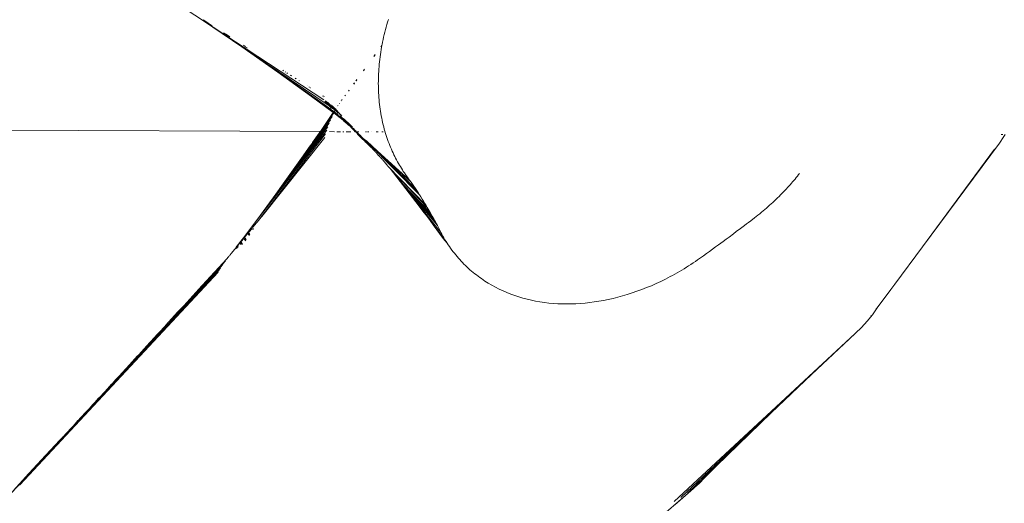
# Model space of a CAD drawing. Units: millimetres. Extents: x -4534 to 386642, y -3372 to 9413.
# Drawn here: x -2097 to -1859, y 5015 to 5132 of the extents above; entities that cross this region are included whole.
import ezdxf

# ---------------------------------------------------------------- set-up
doc = ezdxf.new("R2010")
doc.units = ezdxf.units.MM
doc.layers.add('Opvangzone', color=7, linetype='Continuous', true_color=0x00a19a)
doc.layers.add('Toestel 2D', color=7, linetype='Continuous', lineweight=20)

# ---------------------------------------------------------------- blocks, each defined once
blk = doc.blocks.new('WP-SC27')
at = {"layer": 'Toestel 2D'}
for p, q in [((-2058.35, 5135.28), (-2052.97, 5131.75)), ((-2052.97, 5131.75), (-2023.6, 5112.49)), ((-2052.97, 5131.75), (-2043.5, 5125.33)), ((-2052.82, 5131.86), (-2052.17, 5131.45)), ((-2052.17, 5131.45), (-2051.59, 5131)), ((-2051.59, 5131), (-2050.63, 5130.4)), ((-2008.31, 5130.69), (-2008.48, 5130.08)), ((-2008.14, 5131.29), (-2008.31, 5130.69)), ((-2007.95, 5131.9), (-2008.14, 5131.29)), ((-2047.87, 5128.72), (-2047.12, 5128.18)), ((-2047.17, 5128.28), (-2046.36, 5127.69)), ((-2008.95, 5128.26), (-2009.09, 5127.66)), ((-2008.8, 5128.87), (-2008.95, 5128.26)), ((-2008.65, 5129.48), (-2008.8, 5128.87)), ((-2008.48, 5130.08), (-2008.65, 5129.48)), ((-2009.47, 5125.84), (-2009.5, 5125.7)), ((-2009.35, 5126.45), (-2009.47, 5125.84)), ((-2009.22, 5127.05), (-2009.35, 5126.45)), ((-2009.09, 5127.66), (-2009.22, 5127.05)), ((-2043.5, 5125.33), (-2022.53, 5111.13)), ((-2043.5, 5125.33), (-2034.74, 5119.2)), ((-2043.08, 5125.68), (-2042.68, 5125.42)), ((-2042.68, 5125.42), (-2042.62, 5125.33)), ((-2042.62, 5125.33), (-2042.2, 5125.07)), ((-2009.87, 5123.45), (-2009.95, 5122.86)), ((-2009.78, 5124.04), (-2009.87, 5123.45)), ((-2009.68, 5124.64), (-2009.78, 5124.04)), ((-2009.76, 5125.33), (-2009.51, 5125.61)), ((-2009.74, 5125.32), (-2009.51, 5125.61)), ((-2009.58, 5125.23), (-2009.68, 5124.64)), ((-2009.51, 5125.61), (-2009.58, 5125.23)), ((-2009.51, 5125.61), (-2009.5, 5125.7)), ((-2011.49, 5122.98), (-2011.17, 5123.41)), ((-2011.46, 5122.96), (-2011.14, 5123.4)), ((-2010.15, 5121.09), (-2010.21, 5120.5)), ((-2010.09, 5121.68), (-2010.15, 5121.09)), ((-2010.03, 5122.27), (-2010.09, 5121.68)), ((-2009.95, 5122.86), (-2010.03, 5122.27)), ((-2034.74, 5119.2), (-2026.57, 5113.27)), ((-2034.74, 5119.2), (-2030.54, 5116.25)), ((-2033.53, 5119.61), (-2033.38, 5119.49)), ((-2032.96, 5119.25), (-2032.84, 5119.15)), ((-2032.41, 5118.88), (-2032.53, 5118.98)), ((-2014, 5119.54), (-2013.75, 5119.89)), ((-2013.97, 5119.52), (-2013.71, 5119.87)), ((-2010.32, 5118.75), (-2010.35, 5118.17)), ((-2010.29, 5119.33), (-2010.32, 5118.75)), ((-2010.25, 5119.92), (-2010.29, 5119.33)), ((-2010.21, 5120.5), (-2010.25, 5119.92)), ((-2031.66, 5118.43), (-2031.57, 5118.35)), ((-2031.5, 5118.32), (-2031.41, 5118.25)), ((-2030.55, 5117.72), (-2030.48, 5117.66)), ((-2030.39, 5117.62), (-2030.32, 5117.56)), ((-2029.59, 5117.11), (-2029.54, 5117.06)), ((-2029.42, 5117), (-2029.37, 5116.96)), ((-2016.38, 5116.3), (-2016.19, 5116.55)), ((-2016.33, 5116.27), (-2016.15, 5116.52)), ((-2015.8, 5117.08), (-2015.59, 5117.37)), ((-2015.76, 5117.06), (-2015.55, 5117.34)), ((-2010.37, 5117.01), (-2010.38, 5116.43)), ((-2010.38, 5116.43), (-2010.37, 5115.86)), ((-2010.36, 5117.59), (-2010.37, 5117.01)), ((-2010.35, 5118.17), (-2010.36, 5117.59)), ((-2030.54, 5116.25), (-2026.57, 5113.27)), ((-2030.54, 5116.25), (-2028.09, 5114.53)), ((-2028.09, 5114.53), (-2021.3, 5109.44)), ((-2028.09, 5114.53), (-2023.47, 5111.29)), ((-2027.66, 5115.89), (-2027.63, 5115.86)), ((-2027.16, 5115.57), (-2027.14, 5115.55)), ((-2027.11, 5115.54), (-2027.09, 5115.52)), ((-2026.85, 5115.36), (-2026.87, 5115.38)), ((-2017.61, 5114.61), (-2017.45, 5114.82)), ((-2017.56, 5114.59), (-2017.41, 5114.8)), ((-2010.37, 5115.86), (-2010.36, 5115.29)), ((-2010.36, 5115.29), (-2010.34, 5114.71)), ((-2010.34, 5114.71), (-2010.32, 5114.15)), ((-2010.32, 5114.15), (-2010.29, 5113.58)), ((-2026.57, 5113.27), (-2021.3, 5109.44)), ((-2026.57, 5113.27), (-2021.36, 5109.35)), ((-2023.94, 5113.52), (-2023.91, 5113.48)), ((-2023.82, 5113.39), (-2023.78, 5113.34)), ((-2023.76, 5113.39), (-2023.71, 5113.34)), ((-2023.6, 5113.23), (-2023.54, 5113.16)), ((-2023.35, 5112.17), (-2023.33, 5112.15)), ((-2023.33, 5112.15), (-2021.7, 5110.51)), ((-2021.12, 5110.09), (-2023.19, 5112.2)), ((-2022.88, 5111.58), (-2022.74, 5111.39)), ((-2022.71, 5111.86), (-2022.65, 5111.8)), ((-2022.59, 5111.74), (-2022.55, 5111.74)), ((-2022.55, 5111.74), (-2022.41, 5111.6)), ((-2022.41, 5111.6), (-2020.92, 5110)), ((-2019.83, 5111.58), (-2019.81, 5111.62)), ((-2019.77, 5111.67), (-2019.81, 5111.62)), ((-2019.31, 5112.33), (-2019.39, 5112.21)), ((-2019.22, 5112.45), (-2019.13, 5112.57)), ((-2018.46, 5113.45), (-2018.34, 5113.62)), ((-2010.29, 5113.58), (-2010.25, 5113.01)), ((-2010.25, 5113.01), (-2010.2, 5112.45)), ((-2010.2, 5112.45), (-2010.14, 5111.89)), ((-2010.14, 5111.89), (-2010.08, 5111.33)), ((-2024.41, 5104.76), (-2021.36, 5109.35)), ((-2024.41, 5104.76), (-2021.3, 5109.3)), ((-2024.41, 5104.76), (-2021.2, 5109.27)), ((-2023.47, 5111.29), (-2021.3, 5109.44)), ((-2022.37, 5110.52), (-2023.47, 5111.29)), ((-2022.74, 5111.39), (-2022.25, 5110.92)), ((-2022.22, 5110.37), (-2022.37, 5110.52)), ((-2022.18, 5110.85), (-2022.25, 5110.92)), ((-2022.11, 5110.34), (-2022.22, 5110.37)), ((-2022.22, 5110.37), (-2021.98, 5110.16)), ((-2022.02, 5110.75), (-2022.18, 5110.85)), ((-2022.11, 5110.34), (-2022.08, 5110.32)), ((-2022.08, 5110.32), (-2021.87, 5110.13)), ((-2021.98, 5110.16), (-2021.87, 5110.13)), ((-2021.87, 5110.6), (-2021.97, 5110.71)), ((-2021.87, 5110.13), (-2021.72, 5110.07)), ((-2021.37, 5109.67), (-2021.87, 5110.13)), ((-2021.81, 5111.22), (-2021.71, 5111.11)), ((-2021.72, 5110.07), (-2021.2, 5109.59)), ((-2021.72, 5110.07), (-2021.39, 5109.84)), ((-2021.66, 5110.47), (-2021.64, 5110.45)), ((-2021.64, 5110.45), (-2021.53, 5110.34)), ((-2021.6, 5110.99), (-2020.82, 5110.15)), ((-2021.55, 5111.03), (-2021.43, 5110.91)), ((-2021.53, 5110.34), (-2021.5, 5110.32)), ((-2021.37, 5109.67), (-2021.22, 5109.55)), ((-2021.36, 5109.35), (-2021.3, 5109.44)), ((-2021.36, 5109.35), (-2021.3, 5109.3)), ((-2021.31, 5110.77), (-2020.78, 5110.2)), ((-2021.31, 5109.78), (-2021.15, 5109.65)), ((-2021.3, 5109.44), (-2021.22, 5109.55)), ((-2021.3, 5109.44), (-2021.24, 5109.39)), ((-2021.3, 5109.3), (-2021.24, 5109.39)), ((-2021.3, 5109.3), (-2021.2, 5109.27)), ((-2021.24, 5109.39), (-2021.18, 5109.47)), ((-2021.24, 5109.39), (-2021.17, 5109.36)), ((-2021.2, 5109.59), (-2021.22, 5109.55)), ((-2021.22, 5109.55), (-2021.16, 5109.51)), ((-2021.22, 5109.55), (-2021.18, 5109.47)), ((-2021.2, 5109.59), (-2021.15, 5109.65)), ((-2021.2, 5109.27), (-2019.53, 5107.99)), ((-2021.18, 5109.47), (-2021.16, 5109.51)), ((-2020.5, 5108.96), (-2021.18, 5109.47)), ((-2021.18, 5109.47), (-2020.98, 5109.21)), ((-2021.17, 5109.36), (-2020.98, 5109.21)), ((-2021.16, 5109.51), (-2021.14, 5109.54)), ((-2021.16, 5109.51), (-2020.5, 5108.96)), ((-2021.15, 5109.65), (-2021.09, 5109.6)), ((-2021.09, 5109.6), (-2021.14, 5109.54)), ((-2020.75, 5109.34), (-2021.09, 5109.6)), ((-2021.02, 5109.99), (-2020.96, 5109.93)), ((-2020.99, 5109.89), (-2020.96, 5109.93)), ((-2020.99, 5109.89), (-2020.93, 5109.84)), ((-2020.98, 5109.21), (-2020.85, 5109.13)), ((-2020.96, 5109.93), (-2020.92, 5110)), ((-2020.84, 5109.97), (-2020.93, 5109.84)), ((-2020.93, 5109.84), (-2020.83, 5109.79)), ((-2020.92, 5110), (-2020.82, 5110.15)), ((-2020.92, 5110), (-2020.84, 5109.97)), ((-2020.85, 5109.13), (-2020.75, 5109.04)), ((-2020.84, 5109.97), (-2020.76, 5110.07)), ((-2020.84, 5109.97), (-2020.74, 5109.81)), ((-2020.83, 5109.79), (-2020.81, 5109.78)), ((-2020.82, 5110.15), (-2020.78, 5110.2)), ((-2020.82, 5110.15), (-2020.76, 5110.07)), ((-2020.78, 5110.2), (-2020.7, 5110.32)), ((-2020.78, 5110.2), (-2019.7, 5109.04)), ((-2020.76, 5110.07), (-2020, 5109.27)), ((-2020.75, 5109.34), (-2020.23, 5108.73)), ((-2020.75, 5109.34), (-2020.5, 5108.96)), ((-2020.74, 5109.81), (-2020.63, 5109.7)), ((-2020.68, 5110.35), (-2020.65, 5110.39)), ((-2020.63, 5109.7), (-2020.55, 5109.67)), ((-2020.55, 5109.67), (-2020.42, 5109.54)), ((-2020.42, 5109.54), (-2020.39, 5109.44)), ((-2020.39, 5109.44), (-2020.15, 5109.25)), ((-2020.36, 5110.82), (-2020.32, 5110.87)), ((-2020.23, 5111), (-2020.18, 5111.07)), ((-2019.86, 5109.12), (-2019.56, 5108.8)), ((-2010.08, 5111.33), (-2010.01, 5110.78)), ((-2010.01, 5110.78), (-2009.94, 5110.23)), ((-2009.94, 5110.23), (-2009.85, 5109.68)), ((-2009.85, 5109.68), (-2009.76, 5109.13)), ((-2009.76, 5109.13), (-2009.67, 5108.58)), ((-2024.51, 5104.76), (-2604.75, 5107.32)), ((-2026.3, 5102.13), (-2021.6, 5108.46)), ((-2024.26, 5104.76), (-2021.6, 5108.46)), ((-2024.08, 5104.76), (-2021.97, 5107.63)), ((-2023.82, 5104.76), (-2022.31, 5106.79)), ((-2020.75, 5109.04), (-2020.58, 5108.92)), ((-2020.58, 5108.92), (-2020.53, 5108.88)), ((-2020.53, 5108.88), (-2020.49, 5108.88)), ((-2020.5, 5108.96), (-2020.23, 5108.73)), ((-2020.5, 5108.96), (-2020.49, 5108.88)), ((-2020.49, 5108.88), (-2020.32, 5108.72)), ((-2020.37, 5109.04), (-2020.31, 5108.99)), ((-2020.32, 5108.72), (-2020.18, 5108.63)), ((-2020.31, 5108.99), (-2020.06, 5108.57)), ((-2020.23, 5108.73), (-2020.18, 5108.63)), ((-2020.18, 5108.63), (-2020.06, 5108.57)), ((-2020.06, 5108.57), (-2019.98, 5108.49)), ((-2019.98, 5108.49), (-2019.94, 5108.44)), ((-2019.94, 5108.44), (-2019.88, 5108.38)), ((-2019.88, 5108.38), (-2019.81, 5108.32)), ((-2019.65, 5108.49), (-2019.81, 5108.61)), ((-2019.81, 5108.32), (-2019.77, 5108.29)), ((-2019.77, 5108.29), (-2019.73, 5108.26)), ((-2019.73, 5108.26), (-2019.68, 5108.2)), ((-2019.68, 5108.2), (-2019.65, 5108.2)), ((-2019.65, 5108.49), (-2018.4, 5107.2)), ((-2018.11, 5107.02), (-2019.65, 5108.49)), ((-2019.65, 5108.2), (-2019.59, 5108.18)), ((-2019.59, 5108.18), (-2019.56, 5108.12)), ((-2019.56, 5108.12), (-2019.52, 5108.05)), ((-2019.54, 5108.87), (-2019.19, 5108.51)), ((-2019.53, 5107.99), (-2019.33, 5107.82)), ((-2019.52, 5108.05), (-2019.43, 5108.02)), ((-2019.43, 5108.02), (-2019.36, 5107.96)), ((-2019.36, 5107.96), (-2019.26, 5107.89)), ((-2019.33, 5107.82), (-2019.24, 5107.75)), ((-2019.26, 5107.89), (-2019.18, 5107.81)), ((-2019.26, 5107.89), (-2019.2, 5107.78)), ((-2019.25, 5108.17), (-2019.22, 5108.16)), ((-2019.24, 5107.75), (-2019.18, 5107.69)), ((-2019.22, 5108.16), (-2018.11, 5107.02)), ((-2019.18, 5107.81), (-2019.14, 5107.74)), ((-2019.18, 5107.81), (-2019.12, 5107.78)), ((-2019.18, 5107.69), (-2019.08, 5107.67)), ((-2019.14, 5107.74), (-2019.08, 5107.67)), ((-2019.12, 5107.78), (-2018.94, 5107.63)), ((-2019.08, 5107.67), (-2019, 5107.53)), ((-2019.08, 5107.67), (-2018.94, 5107.63)), ((-2019, 5107.53), (-2018.93, 5107.54)), ((-2018.94, 5107.93), (-2018.11, 5107.02)), ((-2018.94, 5107.63), (-2018.86, 5107.57)), ((-2018.93, 5107.54), (-2018.91, 5107.5)), ((-2018.91, 5107.5), (-2018.75, 5107.39)), ((-2018.91, 5107.5), (-2018.85, 5107.41)), ((-2018.85, 5107.41), (-2018.83, 5107.38)), ((-2018.84, 5107.53), (-2018.76, 5107.47)), ((-2018.83, 5107.38), (-2018.75, 5107.39)), ((-2018.83, 5107.38), (-2018.77, 5107.32)), ((-2018.77, 5107.32), (-2018.74, 5107.3)), ((-2018.76, 5107.47), (-2018.73, 5107.44)), ((-2018.73, 5107.44), (-2018.75, 5107.39)), ((-2018.75, 5107.39), (-2018.74, 5107.35)), ((-2018.74, 5107.35), (-2018.68, 5107.3)), ((-2018.74, 5107.3), (-2018.68, 5107.3)), ((-2018.73, 5107.44), (-2018.4, 5107.2)), ((-2018.68, 5107.74), (-2017.34, 5106.34)), ((-2018.68, 5107.3), (-2018.63, 5107.26)), ((-2018.63, 5107.26), (-2018.6, 5107.25)), ((-2018.6, 5107.25), (-2018.58, 5107.19)), ((-2018.58, 5107.19), (-2018.47, 5107.12)), ((-2018.47, 5107.12), (-2018.43, 5107.08)), ((-2018.43, 5107.08), (-2018.37, 5107.02)), ((-2018.4, 5107.2), (-2018.37, 5107.17)), ((-2018.37, 5107.17), (-2018.28, 5107.07)), ((-2018.37, 5107.02), (-2018.33, 5107.01)), ((-2018.33, 5107.01), (-2018.31, 5106.99)), ((-2018.32, 5107.45), (-2017.34, 5106.34)), ((-2018.31, 5106.99), (-2018.26, 5106.92)), ((-2018.28, 5107.07), (-2018.24, 5107.04)), ((-2018.26, 5106.92), (-2018.22, 5106.92)), ((-2018.24, 5107.04), (-2018.09, 5106.88)), ((-2018.24, 5107.04), (-2018.24, 5106.95)), ((-2018.24, 5107.04), (-2018.11, 5107.02)), ((-2018.24, 5106.95), (-2018.22, 5106.92)), ((-2018.22, 5106.92), (-2018.18, 5106.87)), ((-2018.18, 5106.87), (-2018.14, 5106.85)), ((-2018.14, 5106.85), (-2018.12, 5106.83)), ((-2018.12, 5106.83), (-2018.05, 5106.77)), ((-2018.11, 5107.02), (-2018.02, 5106.93)), ((-2018.09, 5106.88), (-2018.04, 5106.84)), ((-2018.04, 5106.84), (-2018.05, 5106.77)), ((-2018.05, 5106.77), (-2017.99, 5106.7)), ((-2018.02, 5106.93), (-2017.88, 5106.77)), ((-2017.93, 5107.15), (-2016.68, 5105.81)), ((-2017.77, 5106.69), (-2017.88, 5106.77)), ((-2009.67, 5108.58), (-2009.56, 5108.04)), ((-2009.56, 5108.04), (-2009.45, 5107.5)), ((-2009.45, 5107.5), (-2009.33, 5106.96)), ((-2009.33, 5106.96), (-2009.2, 5106.42)), ((-2040.07, 5082.99), (-2022.9, 5105.07)), ((-2035.23, 5089.58), (-2023.82, 5104.76)), ((-2033.62, 5091.46), (-2023.82, 5104.76)), ((-2033.62, 5091.46), (-2023.52, 5104.76)), ((-2029.66, 5097.24), (-2024.26, 5104.76)), ((-2029.66, 5097.24), (-2024.08, 5104.76)), ((-2025.16, 5103.81), (-2024.59, 5104.63)), ((-2024.59, 5104.63), (-2024.51, 5104.76)), ((-2024.41, 5104.76), (-2024.51, 5104.76)), ((-2024.08, 5104.76), (-2024.26, 5104.76)), ((-2023.52, 5104.76), (-2023.82, 5104.76)), ((-2023.52, 5104.76), (-2022.62, 5105.94)), ((-2020.97, 5104.74), (-2022.21, 5104.75)), ((-2019.56, 5104.74), (-2020.42, 5104.74)), ((-2018.77, 5104.73), (-2018.98, 5104.74)), ((-2017.05, 5104.73), (-2018.18, 5104.73)), ((-2017.99, 5106.7), (-2017.9, 5106.62)), ((-2017.9, 5106.62), (-2017.86, 5106.56)), ((-2017.86, 5106.56), (-2017.8, 5106.5)), ((-2017.8, 5106.5), (-2017.74, 5106.49)), ((-2017.77, 5106.69), (-2017.72, 5106.62)), ((-2017.74, 5106.49), (-2017.71, 5106.43)), ((-2017.72, 5106.62), (-2017.69, 5106.59)), ((-2017.71, 5106.43), (-2017.67, 5106.38)), ((-2017.69, 5106.59), (-2017.64, 5106.59)), ((-2017.67, 5106.38), (-2017.6, 5106.39)), ((-2017.67, 5106.38), (-2017.61, 5106.36)), ((-2017.64, 5106.59), (-2017.54, 5106.47)), ((-2017.61, 5106.36), (-2017.56, 5106.35)), ((-2017.61, 5106.36), (-2017.56, 5106.32)), ((-2017.56, 5106.35), (-2017.5, 5106.29)), ((-2017.49, 5106.43), (-2017.54, 5106.47)), ((-2017.5, 5106.29), (-2017.46, 5106.25)), ((-2017.49, 5106.43), (-2017.4, 5106.34)), ((-2017.46, 5106.25), (-2017.39, 5106.19)), ((-2017.39, 5106.28), (-2017.4, 5106.34)), ((-2017.13, 5106.05), (-2017.39, 5106.28)), ((-2017.39, 5106.19), (-2017.31, 5106.13)), ((-2017.34, 5106.34), (-2017.13, 5106.18)), ((-2017.31, 5106.13), (-2017.3, 5106.09)), ((-2017.3, 5106.09), (-2017.24, 5106.04)), ((-2017.24, 5106.04), (-2016.94, 5105.76)), ((-2017.17, 5106.16), (-2016.98, 5106.01)), ((-2017.04, 5105.92), (-2017.13, 5106.05)), ((-2017, 5105.89), (-2017.04, 5105.92)), ((-2016.97, 5105.86), (-2017, 5105.89)), ((-2016.98, 5106.01), (-2016.88, 5105.84)), ((-2016.88, 5105.76), (-2016.97, 5105.86)), ((-2016.94, 5105.76), (-2016.87, 5105.66)), ((-2016.88, 5105.84), (-2016.77, 5105.74)), ((-2016.88, 5105.76), (-2016.84, 5105.72)), ((-2016.87, 5105.66), (-2016.8, 5105.59)), ((-2016.86, 5105.69), (-2016.8, 5105.59)), ((-2016.84, 5105.72), (-2016.77, 5105.74)), ((-2016.84, 5105.72), (-2016.81, 5105.72)), ((-2016.81, 5105.72), (-2016.68, 5105.59)), ((-2016.8, 5105.59), (-2016.75, 5105.55)), ((-2016.77, 5105.74), (-2016.68, 5105.66)), ((-2016.75, 5105.55), (-2016.62, 5105.43)), ((-2016.68, 5105.66), (-2016.61, 5105.58)), ((-2016.68, 5105.59), (-2016.66, 5105.54)), ((-2016.66, 5105.54), (-2016.62, 5105.49)), ((-2016.62, 5105.49), (-2016.57, 5105.45)), ((-2016.62, 5105.43), (-2016.57, 5105.45)), ((-2016.62, 5105.43), (-2016.35, 5105.14)), ((-2016.61, 5105.58), (-2016.52, 5105.5)), ((-2016.57, 5105.45), (-2016.48, 5105.35)), ((-2016.57, 5105.45), (-2016.43, 5105.42)), ((-2016.52, 5105.5), (-2016.49, 5105.48)), ((-2016.49, 5105.61), (-2016.02, 5105.05)), ((-2016.49, 5105.48), (-2016.43, 5105.42)), ((-2016.48, 5105.35), (-2016.43, 5105.31)), ((-2016.43, 5105.42), (-2016.41, 5105.39)), ((-2016.33, 5105.32), (-2016.43, 5105.31)), ((-2016.43, 5105.31), (-2016.37, 5105.24)), ((-2016.41, 5105.39), (-2016.33, 5105.32)), ((-2016.37, 5105.24), (-2016.3, 5105.19)), ((-2016.35, 5105.14), (-2016.3, 5105.09)), ((-2016.27, 5105.23), (-2016.33, 5105.32)), ((-2016.3, 5105.19), (-2016.23, 5105.11)), ((-2016.3, 5105.09), (-2015.99, 5104.72)), ((-2016.27, 5105.23), (-2016.21, 5105.18)), ((-2016.23, 5105.11), (-2016.12, 5104.99)), ((-2016.21, 5105.18), (-2016.02, 5105.05)), ((-2016.21, 5105.18), (-2015.98, 5104.99)), ((-2016.12, 5104.99), (-2016.04, 5104.9)), ((-2015.99, 5104.72), (-2016.11, 5104.72)), ((-2016.04, 5104.9), (-2015.98, 5104.85)), ((-2016.02, 5105.05), (-2015.98, 5104.99)), ((-2015.98, 5104.99), (-2015.99, 5104.95)), ((-2015.99, 5104.95), (-2015.96, 5104.91)), ((-2015.93, 5104.72), (-2015.99, 5104.72)), ((-2015.98, 5104.99), (-2015.76, 5104.83)), ((-2015.98, 5104.85), (-2015.89, 5104.77)), ((-2015.98, 5104.85), (-2015.93, 5104.72)), ((-2015.83, 5104.77), (-2015.96, 5104.91)), ((-2015.89, 5104.72), (-2015.93, 5104.72)), ((-2015.89, 5104.77), (-2015.84, 5104.72)), ((-2015.89, 5104.77), (-2015.89, 5104.72)), ((-2015.84, 5104.72), (-2015.89, 5104.72)), ((-2015.84, 5104.72), (-2015.8, 5104.75)), ((-2015.84, 5104.72), (-2015.65, 5104.51)), ((-2015.83, 5104.77), (-2015.8, 5104.75)), ((-2015.8, 5104.75), (-2015.74, 5104.72)), ((-2015.67, 5104.72), (-2015.74, 5104.72)), ((-2015.74, 5104.72), (-2015.73, 5104.67)), ((-2015.73, 5104.67), (-2015.67, 5104.61)), ((-2015.57, 5104.59), (-2015.67, 5104.72)), ((-2015.67, 5104.61), (-2015.57, 5104.59)), ((-2015.65, 5104.51), (-2015.57, 5104.43)), ((-2015.4, 5104.72), (-2015.63, 5104.72)), ((-2015.54, 5104.57), (-2015.57, 5104.59)), ((-2015.57, 5104.43), (-2015.44, 5104.35)), ((-2015.57, 5104.43), (-2015.33, 5104.05)), ((-2015.54, 5104.61), (-2015.54, 5104.57)), ((-2015.51, 5104.52), (-2015.54, 5104.57)), ((-2015.48, 5104.49), (-2015.51, 5104.52)), ((-2015.43, 5104.46), (-2015.48, 5104.49)), ((-2015.44, 5104.35), (-2015.39, 5104.25)), ((-2015.4, 5104.45), (-2015.43, 5104.46)), ((-2015.4, 5104.45), (-2015.35, 5104.39)), ((-2015.35, 5104.39), (-2015.32, 5104.36)), ((-2015.35, 5104.39), (-2015.3, 5104.35)), ((-2015.12, 5104.72), (-2015.32, 5104.72)), ((-2015.32, 5104.36), (-2015.32, 5104.33)), ((-2015.32, 5104.33), (-2015.29, 5104.32)), ((-2013.24, 5104.71), (-2013.51, 5104.71)), ((-2012.68, 5104.71), (-2012.98, 5104.71)), ((-2012.03, 5104.7), (-2012.07, 5104.7)), ((-2010.4, 5104.7), (-2010.89, 5104.7)), ((-2009.17, 5104.69), (-2009.56, 5104.69)), ((-2009.2, 5106.42), (-2009.07, 5105.89)), ((-2009.07, 5105.89), (-2008.93, 5105.37)), ((-2008.93, 5105.37), (-2008.78, 5104.85)), ((-2008.78, 5104.85), (-2008.63, 5104.34)), ((-2008.63, 5104.34), (-2008.47, 5103.84)), ((-2039.74, 5082.83), (-2023.15, 5104.2)), ((-2038.65, 5084.15), (-2023.37, 5103.32)), ((-2026.52, 5101.8), (-2026.3, 5102.13)), ((-2026.3, 5102.13), (-2025.16, 5103.81)), ((-2015.39, 5104.25), (-2015.28, 5104.21)), ((-2015.33, 5104.05), (-2014.9, 5103.6)), ((-2015.33, 5104.05), (-2014.94, 5103.72)), ((-2015.29, 5104.32), (-2015.24, 5104.28)), ((-2015.28, 5104.21), (-2015.19, 5104.18)), ((-2015.28, 5104.21), (-2015.21, 5104.1)), ((-2015.24, 5104.28), (-2015.19, 5104.18)), ((-2015.21, 5104.1), (-2015.07, 5103.91)), ((-2014.96, 5103.97), (-2015.19, 5104.18)), ((-2015.07, 5103.91), (-2014.94, 5103.72)), ((-2014.85, 5103.82), (-2014.96, 5103.97)), ((-2014.83, 5103.86), (-2014.96, 5103.97)), ((-2014.96, 5103.97), (-2014.81, 5103.87)), ((-2014.94, 5103.72), (-2014.2, 5102.96)), ((-2014.9, 5103.6), (-2014.2, 5102.96)), ((-2014.74, 5103.72), (-2014.85, 5103.82)), ((-2014.62, 5103.7), (-2014.81, 5103.87)), ((-2014.74, 5103.72), (-2014.61, 5103.6)), ((-2014.62, 5103.7), (-2014.74, 5103.72)), ((-2014.59, 5103.64), (-2014.62, 5103.7)), ((-2014.61, 5103.6), (-2014.56, 5103.52)), ((-2014.53, 5103.59), (-2014.61, 5103.6)), ((-2014.59, 5103.64), (-2014.53, 5103.59)), ((-2014.56, 5103.52), (-2014.4, 5103.37)), ((-2014.53, 5103.59), (-2014.47, 5103.53)), ((-2014.47, 5103.53), (-2014.45, 5103.52)), ((-2014.45, 5103.52), (-2014.41, 5103.48)), ((-2014.41, 5103.48), (-2014.36, 5103.44)), ((-2014.4, 5103.37), (-2013.82, 5102.75)), ((-2014.4, 5103.37), (-2014.08, 5103.11)), ((-2014.36, 5103.44), (-2014.02, 5103.12)), ((-2014.36, 5103.44), (-2014.18, 5103.35)), ((-2014.2, 5102.96), (-2013.87, 5102.66)), ((-2014.08, 5103.11), (-2013.75, 5102.82)), ((-2014.02, 5103.12), (-2013.19, 5102.44)), ((-2013.87, 5102.66), (-2013.87, 5102.61)), ((-2013.87, 5102.61), (-2013.76, 5102.54)), ((-2013.82, 5102.75), (-2013.22, 5102.08)), ((-2013.76, 5102.54), (-2013.7, 5102.48)), ((-2013.75, 5102.82), (-2013.7, 5102.74)), ((-2013.7, 5102.74), (-2013.55, 5102.64)), ((-2013.7, 5102.48), (-2013.66, 5102.44)), ((-2013.66, 5102.44), (-2013.57, 5102.34)), ((-2013.57, 5102.34), (-2013.53, 5102.31)), ((-2012.72, 5101.87), (-2013.55, 5102.64)), ((-2013.53, 5102.31), (-2013.47, 5102.23)), ((-2013.47, 5102.23), (-2013.41, 5102.16)), ((-2013.41, 5102.16), (-2013.25, 5102.03)), ((-2013.25, 5102.03), (-2013.21, 5101.97)), ((-2013.22, 5102.08), (-2012.46, 5101.32)), ((-2013.21, 5101.97), (-2013.19, 5101.95)), ((-2013.19, 5102.44), (-2010.58, 5100.03)), ((-2013.19, 5101.95), (-2013.02, 5101.81)), ((-2008.47, 5103.84), (-2008.31, 5103.34)), ((-2008.31, 5103.34), (-2008.14, 5102.85)), ((-2008.14, 5102.85), (-2007.97, 5102.36)), ((-2007.97, 5102.36), (-2007.79, 5101.89)), ((-1878.5, 5076.83), (-1859.87, 5101.97)), ((-1859.87, 5101.97), (-1858.77, 5103.54)), ((-1858.99, 5104.03), (-1859.39, 5104.03)), ((-1858.77, 5103.54), (-1858.45, 5104.03)), ((-2028.97, 5098.36), (-2027.49, 5100.5)), ((-2027.49, 5100.5), (-2027.11, 5100.98)), ((-2026.52, 5101.8), (-2027.11, 5100.98)), ((-2013.02, 5101.81), (-2012.89, 5101.67)), ((-2012.89, 5101.67), (-2012.88, 5101.63)), ((-2012.88, 5101.63), (-2012.83, 5101.58)), ((-2012.83, 5101.58), (-2012.7, 5101.48)), ((-2012.72, 5101.87), (-2001.41, 5091)), ((-2012.72, 5101.87), (-2000.74, 5089.98)), ((-2012.72, 5101.87), (-2000.41, 5089.46)), ((-2012.72, 5101.87), (-2002.44, 5092.51)), ((-2012.7, 5101.48), (-2012.54, 5101.33)), ((-2012.54, 5101.33), (-2012.44, 5101.24)), ((-2012.46, 5101.32), (-2012.44, 5101.24)), ((-2012.44, 5101.24), (-2012.37, 5101.19)), ((-2012.37, 5101.19), (-2012.34, 5101.14)), ((-2012.34, 5101.14), (-2012.34, 5101.11)), ((-2012.34, 5101.11), (-2012.22, 5101)), ((-2012.22, 5101), (-2012.16, 5100.97)), ((-2012.16, 5100.97), (-2012.12, 5100.9)), ((-2012.12, 5100.9), (-2012.06, 5100.87)), ((-2012.06, 5100.87), (-2012.04, 5100.85)), ((-2012.04, 5100.85), (-2012.02, 5100.83)), ((-2012.04, 5100.85), (-2012.04, 5100.81)), ((-2012.04, 5100.81), (-2011.99, 5100.8)), ((-2012.02, 5100.83), (-2011.99, 5100.8)), ((-2011.99, 5100.8), (-2011.91, 5100.71)), ((-2011.91, 5100.71), (-2011.89, 5100.65)), ((-2011.89, 5100.65), (-2011.83, 5100.61)), ((-2011.83, 5100.61), (-2011.76, 5100.55)), ((-2011.69, 5100.47), (-2011.76, 5100.55)), ((-2011.69, 5100.47), (-2011.67, 5100.45)), ((-2011.67, 5100.45), (-2011.62, 5100.39)), ((-2011.62, 5100.39), (-2011.58, 5100.35)), ((-2011.58, 5100.35), (-2011.52, 5100.3)), ((-2011.58, 5100.35), (-2011.55, 5100.31)), ((-2011.55, 5100.31), (-2011.52, 5100.3)), ((-2011.52, 5100.3), (-2011.51, 5100.27)), ((-2011.51, 5100.27), (-2011.48, 5100.25)), ((-2011.48, 5100.25), (-2011.45, 5100.23)), ((-2011.45, 5100.23), (-2011.42, 5100.19)), ((-2011.42, 5100.19), (-2011.38, 5100.17)), ((-2011.38, 5100.17), (-2011.36, 5100.13)), ((-2011.36, 5100.13), (-2011.32, 5100.08)), ((-2011.32, 5100.08), (-2011.29, 5100.06)), ((-2011.29, 5100.06), (-2011.21, 5099.99)), ((-2011.21, 5099.99), (-2011.19, 5099.95)), ((-2011.19, 5099.95), (-2011.16, 5099.92)), ((-2011.16, 5099.92), (-2011.13, 5099.89)), ((-2011.13, 5099.89), (-2011.06, 5099.82)), ((-2011.06, 5099.82), (-2011.03, 5099.79)), ((-2011.03, 5099.79), (-2010.99, 5099.75)), ((-2010.99, 5099.75), (-2010.98, 5099.69)), ((-2010.98, 5099.69), (-2010.86, 5099.6)), ((-2010.86, 5099.6), (-2010.84, 5099.58)), ((-2010.84, 5099.58), (-2010.63, 5099.39)), ((-2010.58, 5100.03), (-2002.79, 5093.01)), ((-2007.79, 5101.89), (-2007.6, 5101.41)), ((-2007.6, 5101.41), (-2007.42, 5100.95)), ((-2007.42, 5100.95), (-2007.22, 5100.49)), ((-2007.22, 5100.49), (-2007.02, 5100.04)), ((-2007.02, 5100.04), (-2006.82, 5099.6)), ((-2006.82, 5099.6), (-2006.61, 5099.16)), ((-1878.5, 5076.83), (-1861.07, 5100.48)), ((-2028.97, 5098.36), (-2033.83, 5091.54)), ((-2030.05, 5096.69), (-2029.66, 5097.24)), ((-2010.63, 5099.39), (-2010.59, 5099.35)), ((-2010.59, 5099.35), (-2010.61, 5099.31)), ((-2010.61, 5099.31), (-2010.61, 5099.27)), ((-2010.61, 5099.27), (-2010.54, 5099.24)), ((-2010.59, 5099.35), (-2010.54, 5099.24)), ((-2010.54, 5099.24), (-2010.46, 5099.18)), ((-2010.46, 5099.18), (-2010.49, 5099.14)), ((-2010.49, 5099.14), (-2010.35, 5099)), ((-2010.35, 5099), (-2010.31, 5098.96)), ((-2010.31, 5098.96), (-2010.22, 5098.93)), ((-2010.22, 5098.93), (-2010.2, 5098.84)), ((-2010.22, 5098.93), (-2010.17, 5098.87)), ((-2010.2, 5098.84), (-2010.15, 5098.79)), ((-2010.17, 5098.87), (-2010.13, 5098.87)), ((-2010.13, 5098.87), (-2010.15, 5098.79)), ((-2010.15, 5098.79), (-2010.1, 5098.75)), ((-2010.1, 5098.75), (-2010.09, 5098.71)), ((-2010.1, 5098.75), (-2010.07, 5098.73)), ((-2010.09, 5098.71), (-2010, 5098.62)), ((-2010.07, 5098.73), (-2010, 5098.62)), ((-2010, 5098.62), (-2009.88, 5098.53)), ((-2009.88, 5098.53), (-2009.82, 5098.5)), ((-2009.82, 5098.5), (-2009.77, 5098.45)), ((-2009.77, 5098.45), (-2009.74, 5098.41)), ((-2009.74, 5098.41), (-2009.75, 5098.36)), ((-2009.75, 5098.36), (-2009.71, 5098.3)), ((-2009.58, 5098.21), (-2009.71, 5098.3)), ((-2009.51, 5098.13), (-2009.58, 5098.21)), ((-2009.52, 5098.09), (-2009.51, 5098.13)), ((-2009.46, 5098.05), (-2009.52, 5098.09)), ((-2009.42, 5098.04), (-2009.46, 5098.05)), ((-2009.4, 5097.93), (-2009.42, 5098.04)), ((-2009.4, 5097.93), (-2009.33, 5097.91)), ((-2009.33, 5097.91), (-2009.22, 5097.83)), ((-2009.22, 5097.83), (-2009.19, 5097.76)), ((-2009.19, 5097.76), (-2009.14, 5097.68)), ((-2009.14, 5097.68), (-2009.04, 5097.61)), ((-2009.04, 5097.61), (-2009.04, 5097.57)), ((-2009.04, 5097.57), (-2008.98, 5097.54)), ((-2008.98, 5097.54), (-2008.94, 5097.46)), ((-2008.94, 5097.46), (-2008.82, 5097.33)), ((-2008.82, 5097.33), (-2008.8, 5097.3)), ((-2008.75, 5097.21), (-2008.81, 5097.25)), ((-2008.8, 5097.3), (-2008.78, 5097.28)), ((-2008.78, 5097.28), (-2008.75, 5097.21)), ((-2008.75, 5097.21), (-2008.7, 5097.15)), ((-2006.61, 5099.16), (-2006.4, 5098.73)), ((-2006.4, 5098.73), (-2006.18, 5098.3)), ((-2006.18, 5098.3), (-2005.96, 5097.88)), ((-2005.96, 5097.88), (-2005.74, 5097.47)), ((-2005.74, 5097.47), (-2005.51, 5097.06)), ((-2031.55, 5094.59), (-2031.22, 5095.05)), ((-2031.22, 5095.05), (-2030.68, 5095.77)), ((-2030.68, 5095.77), (-2030.43, 5096.11)), ((-2030.43, 5096.11), (-2030.05, 5096.69)), ((-2008.68, 5097.13), (-2008.7, 5097.15)), ((-2008.68, 5097.13), (-2008.61, 5097.09)), ((-2008.61, 5097.09), (-2008.56, 5097)), ((-2008.56, 5097), (-2008.51, 5096.94)), ((-2008.51, 5096.94), (-2008.45, 5096.83)), ((-2008.45, 5096.83), (-2008.35, 5096.72)), ((-2008.35, 5096.72), (-2008.29, 5096.71)), ((-2008.29, 5096.71), (-2008.27, 5096.64)), ((-2008.27, 5096.64), (-2008.23, 5096.64)), ((-2008.22, 5096.58), (-2008.25, 5096.62)), ((-2008.23, 5096.64), (-2008.22, 5096.58)), ((-2008.22, 5096.58), (-2008.2, 5096.55)), ((-2008.2, 5096.55), (-2008.12, 5096.51)), ((-2008.12, 5096.51), (-2008.13, 5096.47)), ((-2008.13, 5096.47), (-2008.11, 5096.44)), ((-2008.11, 5096.44), (-2008.04, 5096.41)), ((-2008.04, 5096.41), (-2008.05, 5096.37)), ((-2008.05, 5096.37), (-2007.61, 5095.88)), ((-2008.04, 5096.41), (-1998.56, 5086.39)), ((-1998.8, 5086.83), (-2008.04, 5096.41)), ((-2007.55, 5095.78), (-2007.61, 5095.88)), ((-2007.2, 5095.42), (-2007.61, 5095.88)), ((-2001.33, 5087.71), (-2007.55, 5095.78)), ((-2007.2, 5095.42), (-2007.14, 5095.39)), ((-2007.14, 5095.39), (-2007.12, 5095.36)), ((-2007.12, 5095.36), (-2006.98, 5095.21)), ((-2006.98, 5095.21), (-2006.9, 5095.08)), ((-2006.87, 5095.04), (-2006.9, 5095.08)), ((-2006.87, 5095.04), (-2006.83, 5094.98)), ((-2006.83, 5094.98), (-2006.78, 5094.92)), ((-2006.78, 5094.92), (-2006.59, 5094.66)), ((-2005.51, 5097.06), (-2005.28, 5096.66)), ((-2005.28, 5096.66), (-2005.04, 5096.27)), ((-2005.04, 5096.27), (-2004.8, 5095.88)), ((-2004.8, 5095.88), (-2004.56, 5095.5)), ((-2004.56, 5095.5), (-2004.32, 5095.12)), ((-2004.32, 5095.12), (-2004.07, 5094.76)), ((-2033.83, 5091.54), (-2032, 5093.98)), ((-2033.62, 5091.46), (-2032.82, 5092.65)), ((-2032.82, 5092.65), (-2032.65, 5092.88)), ((-2032, 5093.98), (-2031.55, 5094.59)), ((-2006.59, 5094.66), (-2006.5, 5094.55)), ((-2006.5, 5094.55), (-2006.41, 5094.43)), ((-2006.41, 5094.43), (-2006.29, 5094.27)), ((-2006.29, 5094.27), (-2006.12, 5094.1)), ((-2006.18, 5094.37), (-2005.87, 5093.94)), ((-2006.12, 5094.1), (-2006.11, 5094.04)), ((-2006.11, 5094.04), (-2005.96, 5093.83)), ((-2005.67, 5093.47), (-2005.96, 5093.83)), ((-2005.67, 5093.47), (-2004.94, 5092.47)), ((-2005.67, 5093.47), (-2005.01, 5092.79)), ((-2005.61, 5093.59), (-2005.01, 5092.79)), ((-2005.01, 5092.79), (-2004.8, 5092.51)), ((-2004.94, 5092.47), (-2004.15, 5091.49)), ((-2004.8, 5092.51), (-2004.78, 5092.48)), ((-2004.78, 5092.48), (-2004.59, 5092.23)), ((-2004.07, 5094.76), (-2003.82, 5094.39)), ((-2003.82, 5094.39), (-2003.57, 5094.04)), ((-2003.57, 5094.04), (-2003.31, 5093.69)), ((-2003.31, 5093.69), (-2003.05, 5093.35)), ((-2003.05, 5093.35), (-2002.79, 5093.01)), ((-2002.79, 5093.01), (-2002.44, 5092.51)), ((-2002.44, 5092.51), (-2002.1, 5092.01)), ((-1910.28, 5092.23), (-1909.99, 5092.58)), ((-1909.99, 5092.58), (-1909.69, 5092.92)), ((-1909.69, 5092.92), (-1909.39, 5093.27)), ((-1909.39, 5093.27), (-1909.1, 5093.62)), ((-1909.1, 5093.62), (-1908.81, 5093.98)), ((-1908.81, 5093.98), (-1908.53, 5094.33)), ((-1908.53, 5094.33), (-1908.3, 5094.62)), ((-2035.23, 5089.58), (-2033.83, 5091.54)), ((-2033.62, 5091.46), (-2034.83, 5089.88)), ((-2034.83, 5089.88), (-2034.53, 5090.35)), ((-2034.53, 5090.35), (-2034.04, 5091.01)), ((-2004.56, 5092.19), (-2004.59, 5092.23)), ((-2004.39, 5091.95), (-2004.56, 5092.19)), ((-2004.39, 5091.95), (-2004.35, 5091.91)), ((-2004.35, 5091.91), (-1996.48, 5082.77)), ((-2004.35, 5091.91), (-2003.94, 5091.35)), ((-2004.35, 5091.91), (-1997.36, 5084.3)), ((-2004.35, 5091.91), (-1997.12, 5083.89)), ((-2004.35, 5091.91), (-1997.84, 5085.12)), ((-2004.15, 5091.49), (-2000.63, 5086.9)), ((-2001.33, 5087.71), (-2004.15, 5091.49)), ((-2004.15, 5091.49), (-2002.65, 5089.62)), ((-2003.89, 5091.29), (-2003.94, 5091.35)), ((-2003.89, 5091.29), (-2002.65, 5089.62)), ((-2003.89, 5091.29), (-1996.04, 5081.98)), ((-2002.1, 5092.01), (-2001.75, 5091.5)), ((-2001.75, 5091.5), (-2001.41, 5091)), ((-2001.41, 5091), (-2001.07, 5090.49)), ((-2001.07, 5090.49), (-2000.74, 5089.98)), ((-1912.51, 5089.82), (-1912.15, 5090.19)), ((-1912.15, 5090.19), (-1911.79, 5090.58)), ((-1911.79, 5090.58), (-1911.49, 5090.9)), ((-1911.49, 5090.9), (-1911.19, 5091.22)), ((-1911.19, 5091.22), (-1910.89, 5091.56)), ((-1910.89, 5091.56), (-1910.59, 5091.89)), ((-1910.59, 5091.89), (-1910.28, 5092.23)), ((-2035.23, 5089.58), (-2038.97, 5084.49)), ((-2036.58, 5087.59), (-2036.51, 5087.67)), ((-2036.51, 5087.67), (-2036.24, 5088.06)), ((-2036.24, 5088.06), (-2035.91, 5088.46)), ((-2035.91, 5088.46), (-2035.35, 5089.25)), ((-2035.35, 5089.25), (-2035.17, 5089.43)), ((-2035.17, 5089.43), (-2034.83, 5089.88)), ((-2002.65, 5089.62), (-2002.55, 5089.49)), ((-2002.55, 5089.49), (-2000.63, 5086.9)), ((-2002.55, 5089.49), (-1995.22, 5080.34)), ((-1999.34, 5085.18), (-2001.33, 5087.71)), ((-2000.74, 5089.98), (-2000.41, 5089.46)), ((-2000.41, 5089.46), (-2000.08, 5088.94)), ((-2000.08, 5088.94), (-1999.76, 5088.42)), ((-1999.76, 5088.42), (-1999.43, 5087.89)), ((-1999.43, 5087.89), (-1999.12, 5087.36)), ((-1914.77, 5087.61), (-1914.39, 5087.97)), ((-1914.39, 5087.97), (-1914.01, 5088.33)), ((-1914.01, 5088.33), (-1913.63, 5088.7)), ((-1913.63, 5088.7), (-1913.25, 5089.07)), ((-1913.25, 5089.07), (-1912.88, 5089.44)), ((-1912.88, 5089.44), (-1912.51, 5089.82)), ((-2038.97, 5084.49), (-2037.22, 5086.73)), ((-2037.22, 5086.73), (-2036.83, 5087.25)), ((-2036.83, 5087.25), (-2036.58, 5087.59)), ((-2000.63, 5086.9), (-2000.26, 5086.43)), ((-2000.26, 5086.43), (-1999.34, 5085.18)), ((-1999.12, 5087.36), (-1998.8, 5086.83)), ((-1998.8, 5086.83), (-1998.56, 5086.39)), ((-1998.56, 5086.39), (-1998.32, 5085.96)), ((-1998.32, 5085.96), (-1998.08, 5085.54)), ((-1998.08, 5085.54), (-1997.84, 5085.12)), ((-1917.53, 5085.2), (-1917.13, 5085.53)), ((-1917.13, 5085.53), (-1916.73, 5085.87)), ((-1916.73, 5085.87), (-1916.33, 5086.21)), ((-1916.33, 5086.21), (-1915.94, 5086.55)), ((-1915.94, 5086.55), (-1915.55, 5086.9)), ((-1915.55, 5086.9), (-1915.16, 5087.26)), ((-1915.16, 5087.26), (-1914.77, 5087.61)), ((-2040.07, 5082.99), (-2043.09, 5079.02)), ((-2040.07, 5082.99), (-2038.97, 5084.49)), ((-2039.74, 5082.83), (-2038.75, 5084.01)), ((-2038.75, 5084.01), (-2038.72, 5084.05)), ((-2038.72, 5084.05), (-2038.68, 5084.11)), ((-2038.68, 5084.11), (-2038.65, 5084.15)), ((-1999.34, 5085.18), (-1998.8, 5084.47)), ((-1998.8, 5084.47), (-1997.85, 5083.18)), ((-1997.06, 5082.15), (-1997.85, 5083.18)), ((-1997.84, 5085.12), (-1997.36, 5084.3)), ((-1997.36, 5084.3), (-1997.12, 5083.89)), ((-1997.12, 5083.89), (-1996.88, 5083.47)), ((-1996.88, 5083.47), (-1996.69, 5083.15)), ((-1996.69, 5083.15), (-1996.48, 5082.77)), ((-1920.65, 5082.77), (-1920.13, 5083.16)), ((-1920.13, 5083.16), (-1919.18, 5083.9)), ((-1919.18, 5083.9), (-1918.78, 5084.2)), ((-1918.78, 5084.2), (-1918.38, 5084.52)), ((-1918.38, 5084.52), (-1917.94, 5084.87)), ((-1917.94, 5084.87), (-1917.53, 5085.2)), ((-2041.76, 5080.38), (-2040.98, 5081.3)), ((-2040.98, 5081.3), (-2040.89, 5081.43)), ((-2040.89, 5081.43), (-2040.87, 5081.45)), ((-2040.87, 5081.45), (-2040.77, 5081.58)), ((-2040.83, 5080.98), (-2040.63, 5081.28)), ((-2040.77, 5081.58), (-2039.9, 5082.62)), ((-2039.9, 5082.62), (-2039.82, 5082.73)), ((-2039.82, 5082.73), (-2039.74, 5082.83)), ((-1997.06, 5082.15), (-1994.64, 5078.87)), ((-1997.06, 5082.15), (-1994.23, 5078.57)), ((-1996.48, 5082.77), (-1996.25, 5082.37)), ((-1996.25, 5082.37), (-1996.04, 5081.98)), ((-1996.04, 5081.98), (-1995.82, 5081.55)), ((-1995.82, 5081.55), (-1995.64, 5081.18)), ((-1995.64, 5081.18), (-1995.22, 5080.34)), ((-1924.33, 5080), (-1923.64, 5080.51)), ((-1923.64, 5080.51), (-1922.64, 5081.27)), ((-1922.64, 5081.27), (-1921.67, 5081.99)), ((-1921.67, 5081.99), (-1921.16, 5082.38)), ((-1921.16, 5082.38), (-1920.65, 5082.77)), ((-2044.88, 5076.71), (-2043.09, 5079.02)), ((-2043.79, 5077.92), (-2043.61, 5078.14)), ((-2043.61, 5078.14), (-2043, 5078.86)), ((-2043, 5078.86), (-2042.88, 5079.03)), ((-2042.88, 5079.03), (-2042.84, 5079.05)), ((-2042.87, 5078.61), (-2042.84, 5078.65)), ((-2042.84, 5079.05), (-2042.71, 5079.23)), ((-2042.84, 5078.65), (-2042.62, 5078.97)), ((-2042.79, 5078.45), (-2042.51, 5078.86)), ((-2042.71, 5079.23), (-2042.02, 5080.05)), ((-2042.69, 5078.26), (-2042.39, 5078.7)), ((-2042.62, 5078.97), (-2042.58, 5079.02)), ((-2042.02, 5080.05), (-2041.91, 5080.2)), ((-2041.91, 5080.2), (-2041.87, 5080.22)), ((-2041.88, 5079.77), (-2041.85, 5079.8)), ((-2041.87, 5080.22), (-2041.76, 5080.38)), ((-2041.85, 5079.8), (-2041.65, 5080.09)), ((-2041.78, 5079.59), (-2041.53, 5079.96)), ((-2041.65, 5080.09), (-2041.62, 5080.13)), ((-1995.22, 5080.34), (-1994.98, 5079.89)), ((-1994.98, 5079.89), (-1994.74, 5079.45)), ((-1994.74, 5079.45), (-1994.48, 5079.01)), ((-1994.64, 5078.87), (-1993.69, 5077.71)), ((-1994.48, 5079.01), (-1994.23, 5078.57)), ((-1994.23, 5078.57), (-1993.96, 5078.14)), ((-1993.96, 5078.14), (-1993.69, 5077.71)), ((-1927.93, 5077.34), (-1926.83, 5078.14)), ((-1926.83, 5078.14), (-1926.11, 5078.68)), ((-1926.11, 5078.68), (-1925.39, 5079.21)), ((-1925.39, 5079.21), (-1924.33, 5080)), ((-2045.7, 5075.59), (-2045.61, 5075.69)), ((-2045.61, 5075.69), (-2045.46, 5075.9)), ((-2045.46, 5075.9), (-2045.32, 5076.07)), ((-2045.32, 5076.07), (-2044.84, 5076.63)), ((-2044.84, 5076.63), (-2044.7, 5076.8)), ((-2044.74, 5076.45), (-2044.41, 5076.9)), ((-2044.7, 5076.8), (-2044.65, 5076.88)), ((-2044.65, 5076.88), (-2044.48, 5077.09)), ((-2044.48, 5077.09), (-2043.94, 5077.72)), ((-2044.41, 5076.9), (-2044.39, 5076.93)), ((-2044.39, 5076.72), (-2044.32, 5076.82)), ((-2043.94, 5077.72), (-2043.79, 5077.92)), ((-2043.83, 5077.51), (-2043.8, 5077.54)), ((-2043.8, 5077.54), (-2043.54, 5077.91)), ((-2043.75, 5077.36), (-2043.44, 5077.81)), ((-2043.54, 5077.91), (-2043.5, 5077.96)), ((-2043.5, 5077.43), (-2043.33, 5077.67)), ((-1993.69, 5077.71), (-1993.42, 5077.29)), ((-1993.42, 5077.29), (-1993.13, 5076.88)), ((-1993.13, 5076.88), (-1992.85, 5076.47)), ((-1992.85, 5076.47), (-1992.55, 5076.06)), ((-1992.55, 5076.06), (-1992.25, 5075.66)), ((-1930.86, 5075.2), (-1930.13, 5075.73)), ((-1930.13, 5075.73), (-1929.4, 5076.26)), ((-1929.4, 5076.26), (-1928.66, 5076.8)), ((-1928.66, 5076.8), (-1927.93, 5077.34)), ((-1885.19, 5067.82), (-1878.5, 5076.83)), ((-2052.99, 5067.55), (-2047.1, 5073.91)), ((-2052.99, 5067.55), (-2047.44, 5073.48)), ((-2047.1, 5073.91), (-2046.79, 5074.3)), ((-2046.79, 5074.3), (-2046.67, 5074.43)), ((-2046.61, 5074.52), (-2046.67, 5074.43)), ((-2046.51, 5074.62), (-2046.61, 5074.52)), ((-2046.51, 5074.62), (-2046.5, 5074.64)), ((-2046.5, 5074.64), (-2046.39, 5074.76)), ((-2046.29, 5074.87), (-2046.39, 5074.76)), ((-2046.29, 5074.87), (-2046.2, 5075)), ((-2046.2, 5075), (-2046.12, 5075.1)), ((-2046.12, 5075.1), (-2045.91, 5075.39)), ((-2045.91, 5075.39), (-2045.7, 5075.59)), ((-1992.25, 5075.66), (-1991.94, 5075.27)), ((-1991.94, 5075.27), (-1991.63, 5074.88)), ((-1991.63, 5074.88), (-1991.31, 5074.49)), ((-1991.31, 5074.49), (-1990.98, 5074.11)), ((-1990.98, 5074.11), (-1990.65, 5073.74)), ((-1990.65, 5073.74), (-1990.31, 5073.37)), ((-1990.31, 5073.37), (-1989.97, 5073.01)), ((-1933.55, 5073.29), (-1933.01, 5073.66)), ((-1933.01, 5073.66), (-1932.3, 5074.16)), ((-1932.3, 5074.16), (-1931.58, 5074.68)), ((-1931.58, 5074.68), (-1930.86, 5075.2)), ((-2101.28, 5015.07), (-2048.67, 5071.66)), ((-2097.29, 5019.18), (-2048.96, 5071.19)), ((-2061.95, 5057.76), (-2048.08, 5072.59)), ((-2061.95, 5057.76), (-2048.38, 5072.13)), ((-2057.55, 5062.57), (-2047.76, 5073.04)), ((-1989.97, 5073.01), (-1989.62, 5072.65)), ((-1989.62, 5072.65), (-1989.27, 5072.3)), ((-1989.27, 5072.3), (-1988.91, 5071.96)), ((-1988.91, 5071.96), (-1988.54, 5071.62)), ((-1988.54, 5071.62), (-1988.17, 5071.29)), ((-1988.17, 5071.29), (-1987.79, 5070.96)), ((-1987.79, 5070.96), (-1987.4, 5070.64)), ((-1937.39, 5070.87), (-1936.83, 5071.19)), ((-1936.83, 5071.19), (-1936.28, 5071.53)), ((-1936.28, 5071.53), (-1935.73, 5071.87)), ((-1935.73, 5071.87), (-1935.18, 5072.21)), ((-1935.18, 5072.21), (-1934.63, 5072.57)), ((-1934.63, 5072.57), (-1934.09, 5072.93)), ((-1934.09, 5072.93), (-1933.55, 5073.29)), ((-2097.29, 5019.18), (-2049.23, 5070.72)), ((-1987.4, 5070.64), (-1987.02, 5070.32)), ((-1987.02, 5070.32), (-1986.62, 5070.01)), ((-1986.62, 5070.01), (-1986.22, 5069.71)), ((-1986.22, 5069.71), (-1985.81, 5069.41)), ((-1985.81, 5069.41), (-1985.4, 5069.12)), ((-1985.4, 5069.12), (-1984.99, 5068.83)), ((-1984.99, 5068.83), (-1984.56, 5068.55)), ((-1984.56, 5068.55), (-1983.72, 5068.02)), ((-1941.91, 5068.47), (-1940.77, 5069.03)), ((-1940.77, 5069.03), (-1940.2, 5069.32)), ((-1940.2, 5069.32), (-1939.63, 5069.62)), ((-1939.63, 5069.62), (-1939.07, 5069.92)), ((-1939.07, 5069.92), (-1938.51, 5070.23)), ((-1938.51, 5070.23), (-1937.95, 5070.55)), ((-1937.95, 5070.55), (-1937.39, 5070.87)), ((-2057.55, 5062.57), (-2053.05, 5067.49)), ((-2053.05, 5067.49), (-2052.99, 5067.55)), ((-1983.72, 5068.02), (-1982.85, 5067.51)), ((-1982.85, 5067.51), (-1981.97, 5067.03)), ((-1981.97, 5067.03), (-1981.06, 5066.58)), ((-1981.06, 5066.58), (-1980.15, 5066.15)), ((-1980.15, 5066.15), (-1979.21, 5065.75)), ((-1947.7, 5066.05), (-1946.53, 5066.48)), ((-1946.53, 5066.48), (-1945.37, 5066.94)), ((-1945.37, 5066.94), (-1944.21, 5067.42)), ((-1944.21, 5067.42), (-1943.06, 5067.93)), ((-1943.06, 5067.93), (-1941.91, 5068.47)), ((-1889.48, 5062.02), (-1886.16, 5066.49)), ((-1886.16, 5066.49), (-1885.19, 5067.82)), ((-1979.21, 5065.75), (-1978.26, 5065.37)), ((-1978.26, 5065.37), (-1977.29, 5065.02)), ((-1977.29, 5065.02), (-1976.31, 5064.7)), ((-1976.31, 5064.7), (-1975.32, 5064.41)), ((-1975.32, 5064.41), (-1974.31, 5064.14)), ((-1974.31, 5064.14), (-1973.28, 5063.9)), ((-1973.28, 5063.9), (-1972.25, 5063.69)), ((-1956.91, 5063.64), (-1955.77, 5063.84)), ((-1955.77, 5063.84), (-1954.64, 5064.07)), ((-1954.64, 5064.07), (-1953.5, 5064.33)), ((-1953.5, 5064.33), (-1952.36, 5064.61)), ((-1952.36, 5064.61), (-1951.22, 5064.92)), ((-1951.22, 5064.92), (-1950.04, 5065.27)), ((-1950.04, 5065.27), (-1948.87, 5065.65)), ((-1948.87, 5065.65), (-1947.7, 5066.05)), ((-2058.37, 5061.68), (-2058.87, 5061.14)), ((-2057.55, 5062.57), (-2058.37, 5061.68)), ((-1972.25, 5063.69), (-1971.2, 5063.5)), ((-1971.2, 5063.5), (-1970.13, 5063.35)), ((-1970.13, 5063.35), (-1969.06, 5063.22)), ((-1969.06, 5063.22), (-1967.99, 5063.12)), ((-1967.99, 5063.12), (-1966.91, 5063.05)), ((-1966.91, 5063.05), (-1965.82, 5063)), ((-1965.82, 5063), (-1964.72, 5062.99)), ((-1964.72, 5062.99), (-1963.62, 5063)), ((-1963.62, 5063), (-1962.52, 5063.04)), ((-1962.52, 5063.04), (-1961.4, 5063.1)), ((-1961.4, 5063.1), (-1960.29, 5063.2)), ((-1960.29, 5063.2), (-1959.16, 5063.32)), ((-1959.16, 5063.32), (-1958.04, 5063.47)), ((-1958.04, 5063.47), (-1956.91, 5063.64)), ((-1890.64, 5060.37), (-1889.48, 5062.02)), ((-1889.7, 5061.8), (-1889.48, 5062.02)), ((-2061.95, 5057.76), (-2059.02, 5060.99)), ((-2059.02, 5060.99), (-2058.87, 5061.14)), ((-1891.9, 5058.8), (-1890.64, 5060.37)), ((-1891.03, 5059.99), (-1890.64, 5060.37)), ((-2063.51, 5056.06), (-2062.07, 5057.64)), ((-2062.07, 5057.64), (-2061.95, 5057.76)), ((-1894.75, 5055.93), (-1893.28, 5057.32)), ((-1893.28, 5057.32), (-1891.9, 5058.8)), ((-2065.51, 5053.9), (-2063.9, 5055.68)), ((-2063.9, 5055.68), (-2063.58, 5055.98)), ((-2063.58, 5055.98), (-2063.51, 5056.06)), ((-1938.67, 5015.13), (-1894.82, 5055.86)), ((-1905.41, 5045.89), (-1894.82, 5055.86)), ((-1894.82, 5055.86), (-1894.77, 5055.91)), ((-1894.77, 5055.91), (-1894.75, 5055.93)), ((-2068.43, 5050.69), (-2066.48, 5052.82)), ((-2066.48, 5052.82), (-2066.38, 5052.93)), ((-2066.38, 5052.93), (-2066.36, 5052.97)), ((-2066.36, 5052.97), (-2065.84, 5053.54)), ((-2065.84, 5053.54), (-2065.51, 5053.9)), ((-2070.69, 5048.22), (-2068.75, 5050.38)), ((-2068.75, 5050.38), (-2068.73, 5050.43)), ((-2068.73, 5050.43), (-2068.5, 5050.61)), ((-2068.5, 5050.61), (-2068.43, 5050.69)), ((-2072.58, 5046.2), (-2071.53, 5047.34)), ((-2071.53, 5047.34), (-2070.78, 5048.12)), ((-2070.78, 5048.12), (-2070.76, 5048.18)), ((-2070.76, 5048.18), (-2070.69, 5048.22)), ((-2074.04, 5044.62), (-2073.59, 5045.11)), ((-2073.59, 5045.11), (-2073.51, 5045.23)), ((-2073.51, 5045.23), (-2073.45, 5045.27)), ((-2073.45, 5045.27), (-2073.21, 5045.47)), ((-2073.21, 5045.47), (-2073.13, 5045.55)), ((-2073.14, 5045.6), (-2072.58, 5046.2)), ((-2073.13, 5045.55), (-2073.14, 5045.6)), ((-1937.03, 5016.09), (-1905.41, 5045.89)), ((-1915.15, 5036.57), (-1905.41, 5045.89)), ((-2076.62, 5041.79), (-2075.05, 5043.52)), ((-2075.05, 5043.52), (-2074.98, 5043.57)), ((-2074.98, 5043.57), (-2074.94, 5043.58)), ((-2074.94, 5043.58), (-2074.86, 5043.67)), ((-2074.86, 5043.67), (-2074.04, 5044.62)), ((-2079.06, 5039.14), (-2078.16, 5040.19)), ((-2078.16, 5040.19), (-2078.09, 5040.25)), ((-2078.09, 5040.25), (-2077.96, 5040.35)), ((-2077.96, 5040.35), (-2077.72, 5040.54)), ((-2077.72, 5040.54), (-2077.65, 5040.62)), ((-2077.65, 5040.62), (-2077, 5041.4)), ((-2077, 5041.4), (-2076.62, 5041.79)), ((-2081.33, 5036.66), (-2080.42, 5037.67)), ((-2080.42, 5037.67), (-2080.16, 5037.98)), ((-2080.16, 5037.98), (-2079.56, 5038.62)), ((-2079.56, 5038.62), (-2079.16, 5039.06)), ((-2079.16, 5039.06), (-2079.06, 5039.14)), ((-2083.11, 5034.76), (-2082.58, 5035.39)), ((-2082.31, 5035.61), (-2082.58, 5035.39)), ((-2082.31, 5035.61), (-2081.44, 5036.59)), ((-2081.44, 5036.59), (-2081.33, 5036.66)), ((-1935.46, 5017.14), (-1915.15, 5036.57)), ((-1928.47, 5023.64), (-1915.15, 5036.57)), ((-2086.06, 5031.58), (-2084.68, 5033.05)), ((-2084.68, 5033.05), (-2084.46, 5033.31)), ((-2084.46, 5033.31), (-2083.89, 5033.94)), ((-2083.89, 5033.94), (-2083.18, 5034.71)), ((-2083.18, 5034.71), (-2083.11, 5034.76)), ((-2087.54, 5029.98), (-2087.03, 5030.53)), ((-2087.03, 5030.53), (-2086.9, 5030.72)), ((-2086.7, 5030.88), (-2086.9, 5030.72)), ((-2086.7, 5030.88), (-2086.06, 5031.58)), ((-2087.54, 5029.98), (-2090.93, 5026.33)), ((-2094.99, 5021.95), (-2091.02, 5026.26)), ((-2091.02, 5026.26), (-2090.93, 5026.33)), ((-1932.31, 5019.9), (-1928.47, 5023.64)), ((-1931.29, 5020.81), (-1928.47, 5023.64)), ((-2098.92, 5017.72), (-2095.05, 5021.9)), ((-2095.05, 5021.9), (-2094.99, 5021.95)), ((-1932.59, 5019.51), (-1931.29, 5020.81)), ((-1932.31, 5019.9), (-1931.29, 5020.81)), ((-2097.31, 5019.15), (-2097.29, 5019.18)), ((-1933.98, 5018.28), (-1933.77, 5018.49)), ((-1932.31, 5019.9), (-1933.77, 5018.49)), ((-1933.77, 5018.49), (-1932.59, 5019.51)), ((-1984.75, 4974.5), (-1933.98, 5018.28)), ((-1938.51, 5014.28), (-1933.98, 5018.28))]:
    blk.add_line(p, q, dxfattribs=at)

msp = doc.modelspace()

# ---------------------------------------------------------------- block references
at = {"layer": 'Opvangzone', "color": 1}
msp.add_blockref('WP-SC27', (0, 0), dxfattribs=at)

doc.saveas('drawing.dxf')
